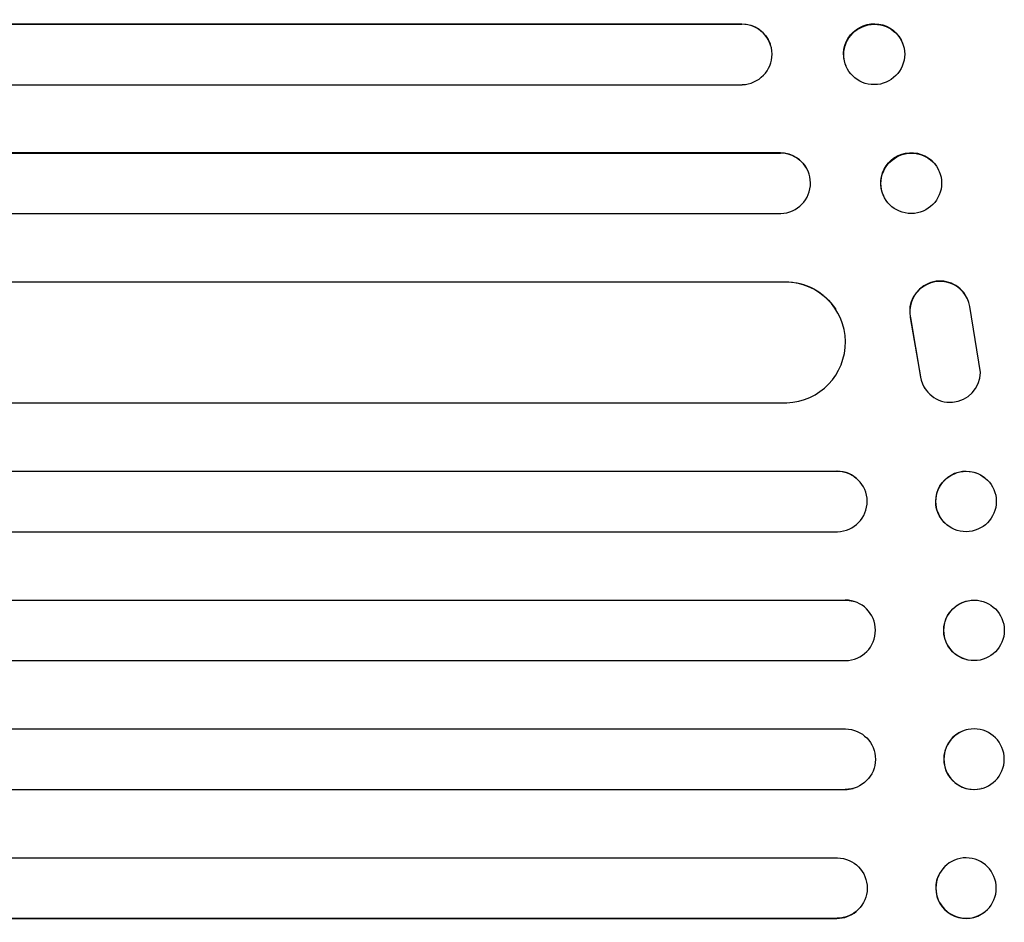
# Model space of a CAD drawing. Units: millimetres. Extents: x -4521 to 5019, y -4134 to 3112.
# Drawn here: x 2751 to 2995, y 484 to 709 of the extents above; entities that cross this region are included whole.
import ezdxf

# ---------------------------------------------------------------- set-up
doc = ezdxf.new("R2010")
doc.units = ezdxf.units.MM
doc.header["$LTSCALE"] = 20
doc.layers.add('2d', color=230, linetype='Continuous')

msp = doc.modelspace()

# ---------------------------------------------------------------- linework, layer by layer
at = {"layer": '2d'}
for p, q in [((1301.54, 707.64), (2930.1, 707.64)), ((1302.15, 707.5), (2930.15, 707.5)), ((2930.15, 707.5), (2930.1, 707.64)), ((2930.15, 707.5), (2930.15, 707.5)), ((2937.18, 702.69), (2937.23, 702.55)), ((2970.09, 702.85), (2970.14, 702.7)), ((2955.92, 697.44), (2955.98, 697.3)), ((1300.61, 692.5), (2930.28, 692.5)), ((1298.79, 675.62), (2939.67, 675.62)), ((1299.4, 675.5), (2939.73, 675.5)), ((2939.73, 675.5), (2939.67, 675.62)), ((2939.73, 675.5), (2939.73, 675.5)), ((2946.52, 671.21), (2946.57, 671.09)), ((2979.02, 671.38), (2979.08, 671.26)), ((2965.4, 664.85), (2965.46, 664.74)), ((1298.15, 660.5), (2939.85, 660.5)), ((1302.55, 643.58), (2940.89, 643.58)), ((1303.17, 643.5), (2940.94, 643.5)), ((2940.94, 643.5), (2940.89, 643.58)), ((2940.94, 643.49), (2940.94, 643.5)), ((2985.72, 640.23), (2985.67, 640.31)), ((2953.42, 636.81), (2953.47, 636.73)), ((2989.47, 621), (2986.8, 637.39)), ((2972.02, 634.69), (2974.52, 619.91)), ((2972.07, 634.61), (2974.57, 619.83)), ((2975.65, 617.04), (2975.6, 617.12)), ((1301.3, 613.5), (2941.31, 613.5)), ((1294.52, 596.54), (2953.78, 596.54)), ((1295.14, 596.5), (2953.83, 596.5)), ((2953.83, 596.5), (2953.78, 596.54)), ((2953.83, 596.5), (2953.83, 596.5)), ((2958.58, 594.8), (2958.63, 594.76)), ((2990.46, 594.95), (2990.52, 594.91)), ((2981.19, 583.14), (2981.25, 583.09)), ((1294.63, 581.5), (2953.92, 581.5)), ((1293.81, 564.51), (2955.82, 564.51)), ((1294.42, 564.5), (2955.88, 564.5)), ((2955.88, 564.5), (2955.82, 564.51)), ((2955.88, 564.5), (2955.88, 564.5)), ((2957.83, 564.24), (2957.88, 564.23)), ((2989.72, 564.27), (2989.77, 564.26)), ((1294.23, 549.5), (2955.94, 549.5)), ((2985.92, 549.73), (2985.97, 549.71)), ((1294.23, 532.5), (2955.94, 532.5)), ((2985.97, 532.29), (2985.92, 532.27)), ((1293.81, 517.49), (2955.82, 517.49)), ((1294.42, 517.5), (2955.88, 517.5)), ((2955.88, 517.5), (2955.82, 517.49)), ((2955.88, 517.5), (2955.88, 517.5)), ((2957.88, 517.77), (2957.83, 517.76)), ((2989.77, 517.74), (2989.72, 517.73)), ((1294.63, 500.5), (2953.92, 500.5)), ((2981.25, 498.91), (2981.19, 498.86)), ((2958.63, 487.24), (2958.58, 487.2)), ((2990.52, 487.09), (2990.46, 487.05)), ((1294.52, 485.46), (2953.78, 485.46)), ((1295.14, 485.5), (2953.83, 485.5)), ((2953.83, 485.5), (2953.78, 485.46)), ((2953.83, 485.5), (2953.83, 485.5))]:
    msp.add_line(p, q, dxfattribs=at)
at = {"layer": '2d', "extrusion": (0, 0, -1)}
for centre, major_axis, ratio, start_param, end_param in [((2930.04, 700.14), (7.14, 2.55), 0.988103, -1.223375, 0), ((2963.01, 700.14), (-7.08, -2.7), 0.987914, 0, 3.141593), ((2939.63, 668.11), (6.89, 3.1), 0.991927, -1.145194, 0), ((2972.21, 668.12), (-6.81, -3.26), 0.99174, 0, 3.141593), ((2940.83, 628.57), (12.59, 8.24), 0.995453, -0.98875, 0), ((2985.83, 589.04), (-4.63, -5.91), 0.99749, 0, 3.141593), ((2953.76, 589.04), (4.82, 5.76), 0.997675, -0.695051, 0), ((2987.82, 557), (-1.9, -7.27), 0.998339, 0, 3.141593), ((2955.82, 557.01), (2.01, 7.23), 0.998523, -0.271026, 0), ((2955.87, 525), (-2.01, 7.23), 0.998523, 0.281183, 3.412798), ((2987.87, 525.01), (-1.9, 7.27), 0.998339, 0.256150289978112, 6.539335597157698), ((2953.81, 493), (4.82, -5.76), 0.997675, -2.429065, 0.695231), ((2985.89, 493), (4.63, -5.91), 0.99749, -2.474956, 3.808229)]:
    msp.add_ellipse(centre, major_axis=major_axis, ratio=ratio, start_param=start_param, end_param=end_param, dxfattribs=at)
at = {"layer": '2d'}
for centre, major_axis, ratio, start_param, end_param in [((2930.09, 700), (7.14, 2.55), 0.988103, -1.886247, 1.223558), ((2963.06, 700), (7.08, 2.7), 0.987914, -1.931315, 4.35187), ((2939.68, 668), (6.89, 3.1), 0.991927, -1.967917, 1.145376), ((2972.27, 668), (6.81, 3.26), 0.99174, -2.014471507425343, 4.268713799754243), ((2940.88, 628.49), (12.59, 8.24), 0.995453, -2.119379, 0.98911), ((2979.36, 636.25), (6.31, 4.06), 0.995602, 0, 2.777532), ((2979.41, 636.17), (6.31, 4.06), 0.995602, -0.409315, 2.777532), ((2981.92, 621.18), (-6.31, -4.06), 0.995602, -0.402714, 0), ((2981.97, 621.1), (-6.31, -4.06), 0.995602, -0.402714, 2.553699), ((2953.81, 589), (4.82, 5.76), 0.997675, -2.429065, 0.695231), ((2985.89, 589), (4.63, 5.91), 0.99749, -2.474956, 3.808229), ((2955.87, 557), (-2.01, -7.23), 0.998523, 0.281183, 3.412798), ((2987.87, 556.99), (-1.9, -7.27), 0.998339, 0.2561502899781111, 6.539335597157697), ((2987.82, 525), (-1.9, 7.27), 0.998339, 0, 3.141593), ((2955.82, 524.99), (2.01, -7.23), 0.998523, -0.271026, 0), ((2985.83, 492.96), (-4.63, 5.91), 0.99749, 0, 3.141593), ((2953.76, 492.96), (4.82, -5.76), 0.997675, -0.695051, 0)]:
    msp.add_ellipse(centre, major_axis=major_axis, ratio=ratio, start_param=start_param, end_param=end_param, dxfattribs=at)

doc.saveas('drawing.dxf')
